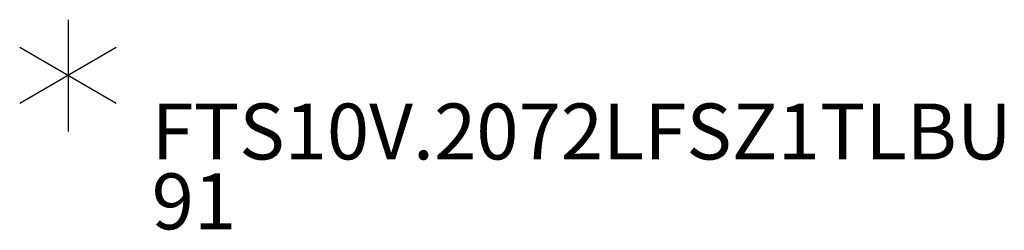
# Model space of a CAD drawing. Units: inches. Extents: x -87 to 88, y -51 to 45.
# Drawn here: x -64 to -29, y -31 to -24 of the extents above; entities that cross this region are included whole.
import ezdxf

# ---------------------------------------------------------------- set-up
doc = ezdxf.new("R2010")
doc.units = ezdxf.units.IN
doc.header["$MEASUREMENT"] = 0
for name, color, linetype in [('PROP-BONUS-COUNT', 7, 'Continuous'), ('PROP-BONUS-FINISH', 7, 'Continuous'), ('PROP-BONUS-OTHER', 7, 'Continuous'), ('PROP-BONUS-PROD_NO', 7, 'Continuous'), ('PROP-BONUS-TYPE', 7, 'Continuous'), ('PROP-BONUS-VIEW', 7, 'Continuous')]:
    doc.layers.add(name, color=color, linetype=linetype)
doc.styles.get("Standard").update_dxf_attribs({"font": 'arial.ttf'})

# ---------------------------------------------------------------- blocks, each defined once
blk = doc.blocks.new('BBUBBLET')
at = {"layer": 'PROP-BONUS-COUNT'}
for p, q in [((0, 2), (0, -2)), ((1.7321, -1), (-1.7321, 1)), ((1.7321, 1), (-1.7321, -1))]:
    blk.add_line(p, q, dxfattribs=at)
blk.add_point((0, 0), dxfattribs=at)
at = {"layer": 'PROP-BONUS-FINISH'}
blk.add_attdef('FINISH', (3, -5.5), '', height=2, dxfattribs=at)
at = {"layer": 'PROP-BONUS-OTHER'}
blk.add_attdef('OTHER', (3, -8), '', height=2, dxfattribs=at)
at = {"layer": 'PROP-BONUS-PROD_NO', "flags": 8}
blk.add_attdef('PROD_NO', (3, -3), '', height=2, dxfattribs=at)
at = {"layer": 'PROP-BONUS-TYPE', "flags": 2}
blk.add_attdef('TYPE', (3, -10.5), '', height=2, dxfattribs=at)
at = {"layer": 'PROP-BONUS-VIEW', "flags": 2}
blk.add_attdef('VIEW', (3, -13), '', height=2, dxfattribs=at)

msp = doc.modelspace()

# ---------------------------------------------------------------- block references
ref = msp.add_blockref('BBUBBLET', (-62.167, -25.803))
ref.add_attrib('PROD_NO', 'FTS10V.2072LFSZ1TLBU', (-59.167, -28.803), dxfattribs={"layer": 'PROP-BONUS-PROD_NO', "height": 2, "flags": 8})
ref.add_attrib('FINISH', '91', (-59.167, -31.303), dxfattribs={"layer": 'PROP-BONUS-FINISH', "height": 2})

doc.saveas('drawing.dxf')
